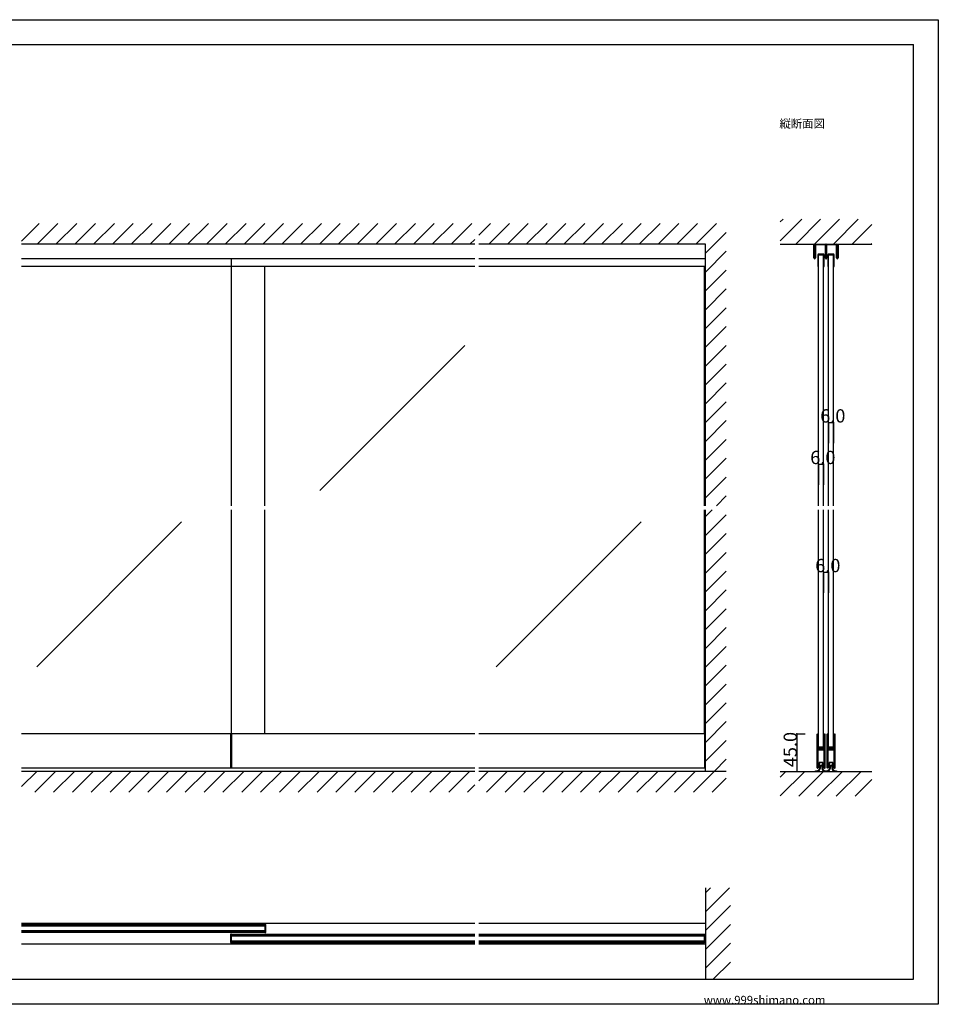
# Model space of a CAD drawing. Extents: x 0 to 1680, y 0 to 1186.
# Drawn here: x 575 to 1680, y 2 to 1186 of the extents above; entities that cross this region are included whole.
import ezdxf

# ---------------------------------------------------------------- set-up
doc = ezdxf.new("R2010")
doc.units = 0
doc.header["$LTSCALE"] = 4
doc.header["$MEASUREMENT"] = 0
doc.linetypes.add('_', pattern=[0])
for name, color, linetype in [('_0-0_', 7, 'CONTINUOUS'), ('_0-1_', 7, 'CONTINUOUS'), ('_0-2_', 7, 'CONTINUOUS'), ('_0-3_', 7, 'CONTINUOUS'), ('_0-4_', 7, 'CONTINUOUS')]:
    doc.layers.add(name, color=color, linetype=linetype)

msp = doc.modelspace()

# ---------------------------------------------------------------- linework, layer by layer
at = {"layer": '_0-0_', "color": 7, "linetype": 'Continuous'}
for p, q in [((0, 1186), (1680, 1186)), ((1680, 1186), (1680, 2)), ((30, 1156), (1650, 1156)), ((430, 1156), (630, 1156)), ((1650, 32), (1650, 1156)), ((30, 32), (1650, 32)), ((1680, 2), (0, 2))]:
    msp.add_line(p, q, dxfattribs=at)
at = {"layer": '_0-1_', "color": 7, "linetype": 'Continuous'}
for p, q in [((1530.4, 912.5), (1530.4, 916)), ((1530.4, 916), (1531, 916)), ((1530.4, 911), (1530.4, 912.5)), ((1531, 916), (1531, 912.5)), ((1531, 912.5), (1531, 911)), ((1531.8, 912.7), (1531.8, 915.1)), ((1531.8, 910.9), (1531.8, 912.7)), ((1532.4, 915.1), (1532.4, 912.7)), ((1532.4, 912.7), (1532.4, 910.9)), ((1532.7, 916), (1534.7, 916)), ((1534.7, 915.4), (1532.7, 915.4)), ((1536.3, 915.4), (1533, 915.4)), ((1534.7, 916), (1534.9, 916)), ((1534.9, 915.4), (1534.7, 915.4)), ((1534.9, 916), (1536.3, 916)), ((1536.3, 915.4), (1534.9, 915.4)), ((1536.3, 916), (1540.3, 916)), ((1537.6, 915.4), (1536.3, 915.4)), ((1540.3, 915.4), (1536.3, 915.4)), ((1537.8, 915.4), (1537.6, 915.4)), ((1538.4, 915.4), (1537.8, 915.4)), ((1539, 915.4), (1538.4, 915.4)), ((1539.2, 915.4), (1539, 915.4)), ((1540.5, 915.4), (1539.2, 915.4)), ((1540.3, 916), (1541.7, 916)), ((1541.7, 915.4), (1540.3, 915.4)), ((1543.8, 915.4), (1540.5, 915.4)), ((1541.7, 916), (1544.1, 916)), ((1544.1, 915.4), (1541.7, 915.4)), ((1544.4, 913.7), (1544.4, 915.1)), ((1544.4, 912.7), (1544.4, 913.7)), ((1544.4, 910.2), (1544.4, 912.7)), ((1545, 915.1), (1545, 899)), ((1545.6, 915.1), (1545.6, 913.7)), ((1545.6, 913.7), (1545.6, 912.7)), ((1545.6, 912.7), (1545.6, 910.2)), ((1545.9, 916), (1548.3, 916)), ((1548.3, 915.4), (1545.9, 915.4)), ((1549.5, 915.4), (1546.2, 915.4)), ((1548.3, 916), (1550.3, 916)), ((1550.3, 915.4), (1548.3, 915.4)), ((1550.8, 915.4), (1549.5, 915.4)), ((1550.3, 916), (1554.3, 916)), ((1554.3, 915.4), (1550.3, 915.4)), ((1551, 915.4), (1550.8, 915.4)), ((1551.6, 915.4), (1551, 915.4)), ((1552.2, 915.4), (1551.6, 915.4)), ((1552.4, 915.4), (1552.2, 915.4)), ((1553.7, 915.4), (1552.4, 915.4)), ((1557, 915.4), (1553.7, 915.4)), ((1554.3, 916), (1555.1, 916)), ((1555.1, 915.4), (1554.3, 915.4)), ((1555.1, 916), (1555.3, 916)), ((1555.3, 915.4), (1555.1, 915.4)), ((1555.3, 916), (1557.3, 916)), ((1557.3, 915.4), (1555.3, 915.4)), ((1557.6, 912.7), (1557.6, 915.1)), ((1557.6, 910.9), (1557.6, 912.7)), ((1558.2, 915.1), (1558.2, 912.7)), ((1558.2, 912.7), (1558.2, 910.9)), ((1559, 912.5), (1559, 916)), ((1559, 916), (1559.6, 916)), ((1559, 911), (1559, 912.5)), ((1559.6, 916), (1559.6, 912.5)), ((1559.6, 912.5), (1559.6, 911)), ((1530.4, 908.3), (1530.4, 911)), ((1530.4, 905.7), (1530.4, 908.3)), ((1530.4, 905.6), (1530.4, 905.7)), ((1530.4, 905.4), (1530.4, 905.6)), ((1530.4, 905.6), (1530.4, 905.6)), ((1530.4, 905.2), (1530.4, 905.4)), ((1530.4, 903.7), (1530.4, 905.2)), ((1530.4, 902.7), (1530.4, 903.7)), ((1530.4, 902.6), (1530.4, 902.7)), ((1530.4, 901.5), (1530.4, 902.6)), ((1530.4, 901), (1530.4, 901.5)), ((1530.4, 899.4), (1530.4, 901)), ((1531, 911), (1531, 908.3)), ((1531, 908.3), (1531, 905.7)), ((1531, 905.7), (1531, 905.6)), ((1531, 905.6), (1531, 905.6)), ((1531, 905.6), (1531, 905.4)), ((1531, 905.4), (1531, 905.2)), ((1531, 905.2), (1531, 903.7)), ((1531, 903.7), (1531, 902.7)), ((1531, 902.7), (1531, 902.6)), ((1531, 902.6), (1531, 901.5)), ((1531, 901.5), (1531, 901)), ((1531, 901), (1531, 899.4)), ((1531.8, 909.2), (1531.8, 910.9)), ((1531.8, 909.1), (1531.8, 909.2)), ((1531.8, 908.9), (1531.8, 909.1)), ((1531.8, 908.4), (1531.8, 908.9)), ((1531.8, 907.9), (1531.8, 908.4)), ((1531.8, 906.5), (1531.8, 907.9)), ((1531.8, 906.2), (1531.8, 906.5)), ((1531.8, 905.7), (1531.8, 906.2)), ((1531.8, 905.6), (1531.8, 905.7)), ((1531.8, 904.1), (1531.8, 905.6)), ((1531.8, 902.7), (1531.8, 904.1)), ((1531.8, 899.4), (1531.8, 902.7)), ((1532.4, 910.9), (1532.4, 909.2)), ((1532.4, 909.2), (1532.4, 909.1)), ((1532.4, 909.1), (1532.4, 908.9)), ((1532.4, 908.9), (1532.4, 908.4)), ((1532.4, 908.4), (1532.4, 907.9)), ((1532.4, 907.9), (1532.4, 906.5)), ((1532.4, 906.5), (1532.4, 906.2)), ((1532.4, 906.2), (1532.4, 905.7)), ((1532.4, 905.7), (1532.4, 905.6)), ((1532.4, 905.6), (1532.4, 904.1)), ((1532.4, 904.1), (1532.4, 902.7)), ((1532.4, 902.7), (1532.4, 899.4)), ((1535.1, 903), (1535.1, 889.2)), ((1535.9, 889.2), (1535.9, 903)), ((1541.7, 904.2), (1536.3, 904.2)), ((1536.3, 903.4), (1541.7, 903.4)), ((1542.1, 903), (1542.1, 889.2)), ((1542.9, 889.2), (1542.9, 903)), ((1544.4, 909.2), (1544.4, 910.2)), ((1544.4, 909.1), (1544.4, 909.2)), ((1544.4, 908.9), (1544.4, 909.1)), ((1544.4, 907.9), (1544.4, 908.9)), ((1544.4, 907.2), (1544.4, 907.9)), ((1544.4, 906.5), (1544.4, 907.2)), ((1544.4, 906.2), (1544.4, 906.5)), ((1544.4, 905.7), (1544.4, 906.2)), ((1544.4, 905.6), (1544.4, 905.7)), ((1544.4, 905.5), (1544.4, 905.6)), ((1544.4, 904.2), (1544.4, 905.5)), ((1544.4, 899), (1544.4, 904.2)), ((1545.6, 910.2), (1545.6, 909.7)), ((1545.6, 909.7), (1545.6, 905.5)), ((1545.6, 905.5), (1545.6, 904.2)), ((1545.6, 904.2), (1545.6, 899)), ((1547.1, 903), (1547.1, 889.2)), ((1547.9, 889.2), (1547.9, 903)), ((1553.7, 904.2), (1548.3, 904.2)), ((1548.3, 903.4), (1553.7, 903.4)), ((1554.1, 903), (1554.1, 889.2)), ((1554.9, 889.2), (1554.9, 903)), ((1557.6, 910.3), (1557.6, 910.9)), ((1557.6, 909.2), (1557.6, 910.3)), ((1557.6, 909.1), (1557.6, 909.2)), ((1557.6, 908.9), (1557.6, 909.1)), ((1557.6, 907.9), (1557.6, 908.9)), ((1557.6, 906.5), (1557.6, 907.9)), ((1557.6, 906.2), (1557.6, 906.5)), ((1557.6, 905.7), (1557.6, 906.2)), ((1557.6, 905.6), (1557.6, 905.7)), ((1557.6, 904.1), (1557.6, 905.6)), ((1557.6, 902.7), (1557.6, 904.1)), ((1557.6, 899.4), (1557.6, 902.7)), ((1558.2, 910.9), (1558.2, 910.3)), ((1558.2, 910.3), (1558.2, 909.2)), ((1558.2, 909.2), (1558.2, 909.1)), ((1558.2, 909.1), (1558.2, 908.9)), ((1558.2, 908.9), (1558.2, 907.9)), ((1558.2, 907.9), (1558.2, 906.5)), ((1558.2, 906.5), (1558.2, 906.2)), ((1558.2, 906.2), (1558.2, 905.7)), ((1558.2, 905.7), (1558.2, 905.6)), ((1558.2, 905.6), (1558.2, 904.1)), ((1558.2, 904.1), (1558.2, 902.7)), ((1558.2, 902.7), (1558.2, 899.4)), ((1559, 908.3), (1559, 911)), ((1559, 905.7), (1559, 908.3)), ((1559, 905.6), (1559, 905.7)), ((1559, 905.4), (1559, 905.6)), ((1559, 905.6), (1559, 905.6)), ((1559, 905.2), (1559, 905.4)), ((1559, 903.7), (1559, 905.2)), ((1559, 902.7), (1559, 903.7)), ((1559, 902.6), (1559, 902.7)), ((1559, 901.5), (1559, 902.6)), ((1559, 901), (1559, 901.5)), ((1559, 899.4), (1559, 901)), ((1559.6, 911), (1559.6, 908.3)), ((1559.6, 908.3), (1559.6, 905.7)), ((1559.6, 905.7), (1559.6, 905.6)), ((1559.6, 905.6), (1559.6, 905.6)), ((1559.6, 905.6), (1559.6, 905.4)), ((1559.6, 905.4), (1559.6, 905.2)), ((1559.6, 905.2), (1559.6, 903.7)), ((1559.6, 903.7), (1559.6, 902.7)), ((1559.6, 902.7), (1559.6, 902.6)), ((1559.6, 902.6), (1559.6, 901.5)), ((1559.6, 901.5), (1559.6, 901)), ((1559.6, 901), (1559.6, 899.4)), ((1122.5, 898.4), (577.5, 898.4)), ((1122.5, 889), (577.5, 889)), ((830, 889), (830, 898.4)), ((1400, 898.4), (1127.5, 898.4)), ((1400, 889), (1127.5, 889)), ((1535.1, 889.2), (1535.9, 889.2)), ((1542.1, 889.2), (1542.9, 889.2)), ((1547.1, 889.2), (1547.9, 889.2)), ((1554.1, 889.2), (1554.9, 889.2)), ((1122.5, 327), (577.5, 327)), ((828.8, 327), (828.8, 286)), ((830, 327), (830, 286)), ((1400, 327), (1127.5, 327)), ((1398.8, 327), (1398.8, 286)), ((1534, 326.2), (1534, 325.2)), ((1534, 325.2), (1534, 325)), ((1534, 325), (1534, 324)), ((1534, 324), (1534, 320.3)), ((1534, 320.3), (1534, 319.3)), ((1534.6, 325.2), (1534.6, 326.2)), ((1534.6, 325), (1534.6, 325.2)), ((1534.6, 324), (1534.6, 325)), ((1534.6, 320.3), (1534.6, 324)), ((1534.6, 319.3), (1534.6, 320.3)), ((1534.9, 326.2), (1534.9, 325.2)), ((1534.9, 325.2), (1534.9, 325)), ((1534.9, 325), (1534.9, 324)), ((1534.9, 324), (1534.9, 320.3)), ((1534.9, 320.3), (1534.9, 319.3)), ((1535.5, 325.2), (1535.5, 326.2)), ((1535.5, 325), (1535.5, 325.2)), ((1535.5, 324), (1535.5, 325)), ((1535.5, 320.3), (1535.5, 324)), ((1535.5, 319.3), (1535.5, 320.3)), ((1542.5, 326.2), (1542.5, 325.2)), ((1542.5, 325.2), (1542.5, 325)), ((1542.5, 325), (1542.5, 324)), ((1542.5, 324), (1542.5, 320.7)), ((1542.5, 320.7), (1542.5, 319.5)), ((1543.1, 325.2), (1543.1, 326.2)), ((1543.1, 325), (1543.1, 325.2)), ((1543.1, 324), (1543.1, 325)), ((1543.1, 320.7), (1543.1, 324)), ((1543.1, 319.5), (1543.1, 320.7)), ((1543.4, 326.2), (1543.4, 325.2)), ((1543.4, 325.2), (1543.4, 325)), ((1543.4, 325), (1543.4, 324)), ((1543.4, 324), (1543.4, 322.3)), ((1543.4, 322.3), (1543.4, 320.7)), ((1543.4, 320.7), (1543.4, 319.5)), ((1544, 325.2), (1544, 326.2)), ((1544, 325), (1544, 325.2)), ((1544, 324), (1544, 325)), ((1544, 322.3), (1544, 324)), ((1544, 320.7), (1544, 322.3)), ((1544, 319.5), (1544, 320.7)), ((1546, 326.2), (1546, 325.2)), ((1546, 325.2), (1546, 325)), ((1546, 325), (1546, 324)), ((1546, 324), (1546, 320.3)), ((1546, 320.3), (1546, 319.3)), ((1546.6, 325.2), (1546.6, 326.2)), ((1546.6, 325), (1546.6, 325.2)), ((1546.6, 324), (1546.6, 325)), ((1546.6, 320.3), (1546.6, 324)), ((1546.6, 319.3), (1546.6, 320.3)), ((1546.9, 326.2), (1546.9, 325.2)), ((1546.9, 325.2), (1546.9, 325)), ((1546.9, 325), (1546.9, 324)), ((1546.9, 324), (1546.9, 320.3)), ((1546.9, 320.3), (1546.9, 319.3)), ((1547.5, 325.2), (1547.5, 326.2)), ((1547.5, 325), (1547.5, 325.2)), ((1547.5, 324), (1547.5, 325)), ((1547.5, 320.3), (1547.5, 324)), ((1547.5, 319.3), (1547.5, 320.3)), ((1554.5, 326.2), (1554.5, 325.2)), ((1554.5, 325.2), (1554.5, 325)), ((1554.5, 325), (1554.5, 324)), ((1554.5, 324), (1554.5, 320.7)), ((1554.5, 320.7), (1554.5, 319.5)), ((1555.1, 325.2), (1555.1, 326.2)), ((1555.1, 325), (1555.1, 325.2)), ((1555.1, 324), (1555.1, 325)), ((1555.1, 320.7), (1555.1, 324)), ((1555.1, 319.5), (1555.1, 320.7)), ((1555.4, 326.2), (1555.4, 325.2)), ((1555.4, 325.2), (1555.4, 325)), ((1555.4, 325), (1555.4, 324)), ((1555.4, 324), (1555.4, 322.3)), ((1555.4, 322.3), (1555.4, 320.7)), ((1555.4, 320.7), (1555.4, 319.5)), ((1556, 325.2), (1556, 326.2)), ((1556, 325), (1556, 325.2)), ((1556, 324), (1556, 325)), ((1556, 322.3), (1556, 324)), ((1556, 320.7), (1556, 322.3)), ((1556, 319.5), (1556, 320.7)), ((1534, 319.3), (1534, 318.5)), ((1534, 318.5), (1534, 317.3)), ((1534, 317.3), (1534, 311.2)), ((1534, 311.2), (1534, 302.7)), ((1534.6, 318.5), (1534.6, 319.3)), ((1534.6, 317.3), (1534.6, 318.5)), ((1534.6, 311.2), (1534.6, 317.3)), ((1534.6, 302.7), (1534.6, 311.2)), ((1534.9, 319.3), (1534.9, 318.5)), ((1534.9, 318.5), (1534.9, 317.3)), ((1534.9, 317.3), (1534.9, 313.4)), ((1534.9, 313.4), (1534.9, 311.3)), ((1534.9, 308.5), (1534.9, 307)), ((1535.5, 318.5), (1535.5, 319.3)), ((1535.5, 317.3), (1535.5, 318.5)), ((1535.5, 313.4), (1535.5, 317.3)), ((1535.5, 311.3), (1535.5, 313.4)), ((1535.5, 307), (1535.5, 308.5)), ((1536.3, 310.2), (1535.7, 310.2)), ((1535.7, 310.2), (1535.7, 309.6)), ((1535.7, 309.6), (1536.3, 309.6)), ((1536.3, 308.6), (1535.7, 308.6)), ((1535.7, 308.6), (1535.7, 308)), ((1535.7, 308), (1536.3, 308)), ((1537.9, 311), (1535.8, 311)), ((1535.8, 310.4), (1537.9, 310.4)), ((1537.9, 309.4), (1535.8, 309.4)), ((1535.8, 308.8), (1537.9, 308.8)), ((1536.6, 310.2), (1536.3, 310.2)), ((1536.3, 309.6), (1536.6, 309.6)), ((1536.6, 308.6), (1536.3, 308.6)), ((1536.3, 308), (1536.6, 308)), ((1537.1, 310.2), (1536.6, 310.2)), ((1536.6, 309.6), (1537.1, 309.6)), ((1537.1, 308.6), (1536.6, 308.6)), ((1536.6, 308), (1537.1, 308)), ((1537.9, 310.2), (1537.1, 310.2)), ((1537.1, 309.6), (1537.9, 309.6)), ((1537.9, 308.6), (1537.1, 308.6)), ((1537.1, 308), (1537.9, 308)), ((1538.1, 311), (1537.9, 311)), ((1537.9, 310.4), (1538.1, 310.4)), ((1538.1, 310.2), (1537.9, 310.2)), ((1537.9, 309.6), (1538.1, 309.6)), ((1538.1, 309.4), (1537.9, 309.4)), ((1537.9, 308.8), (1538.1, 308.8)), ((1538.1, 308.6), (1537.9, 308.6)), ((1537.9, 308), (1538.1, 308)), ((1539.1, 311), (1538.1, 311)), ((1538.1, 310.4), (1539.1, 310.4)), ((1539.1, 310.2), (1538.1, 310.2)), ((1538.1, 309.6), (1539.1, 309.6)), ((1539.1, 309.4), (1538.1, 309.4)), ((1538.1, 308.8), (1539.1, 308.8)), ((1539.1, 308.6), (1538.1, 308.6)), ((1538.1, 308), (1539.1, 308)), ((1539.3, 311), (1539.1, 311)), ((1539.1, 310.4), (1539.3, 310.4)), ((1539.5, 310.2), (1539.1, 310.2)), ((1539.1, 309.6), (1539.5, 309.6)), ((1539.3, 309.4), (1539.1, 309.4)), ((1539.1, 308.8), (1539.3, 308.8)), ((1539.5, 308.6), (1539.1, 308.6)), ((1539.1, 308), (1539.5, 308)), ((1539.9, 311), (1539.3, 311)), ((1539.3, 310.4), (1539.9, 310.4)), ((1539.9, 309.4), (1539.3, 309.4)), ((1539.3, 308.8), (1539.9, 308.8)), ((1540.1, 310.2), (1539.5, 310.2)), ((1539.5, 309.6), (1540.1, 309.6)), ((1540.1, 308.6), (1539.5, 308.6)), ((1539.5, 308), (1540.1, 308)), ((1540.9, 311), (1539.9, 311)), ((1539.9, 310.4), (1540.9, 310.4)), ((1540.9, 309.4), (1539.9, 309.4)), ((1539.9, 308.8), (1540.9, 308.8)), ((1542.2, 310.2), (1540.1, 310.2)), ((1540.1, 309.6), (1542.2, 309.6)), ((1542.2, 308.6), (1540.1, 308.6)), ((1540.1, 308), (1542.2, 308)), ((1541.4, 311), (1540.9, 311)), ((1540.9, 310.4), (1541.4, 310.4)), ((1541.4, 309.4), (1540.9, 309.4)), ((1540.9, 308.8), (1541.4, 308.8)), ((1541.7, 311), (1541.4, 311)), ((1541.4, 310.4), (1541.7, 310.4)), ((1541.7, 309.4), (1541.4, 309.4)), ((1541.4, 308.8), (1541.7, 308.8)), ((1542.3, 311), (1541.7, 311)), ((1541.7, 310.4), (1542.3, 310.4)), ((1542.3, 309.4), (1541.7, 309.4)), ((1541.7, 308.8), (1542.3, 308.8)), ((1542.3, 310.4), (1542.3, 311)), ((1542.3, 308.8), (1542.3, 309.4)), ((1542.5, 319.5), (1542.5, 317.5)), ((1542.5, 317.5), (1542.5, 312.8)), ((1542.5, 312.8), (1542.5, 312)), ((1542.5, 312), (1542.5, 311.8)), ((1542.5, 311.8), (1542.5, 310.5)), ((1543.1, 317.5), (1543.1, 319.5)), ((1543.1, 312.8), (1543.1, 317.5)), ((1543.1, 312), (1543.1, 312.8)), ((1543.1, 311.8), (1543.1, 312)), ((1543.1, 310.5), (1543.1, 311.8)), ((1543.4, 319.5), (1543.4, 317.5)), ((1543.4, 317.5), (1543.4, 307.8)), ((1544, 317.5), (1544, 319.5)), ((1544, 307.8), (1544, 317.5)), ((1546, 319.3), (1546, 318.5)), ((1546, 318.5), (1546, 317.3)), ((1546, 317.3), (1546, 311.2)), ((1546, 311.2), (1546, 302.7)), ((1546.6, 318.5), (1546.6, 319.3)), ((1546.6, 317.3), (1546.6, 318.5)), ((1546.6, 311.2), (1546.6, 317.3)), ((1546.6, 302.7), (1546.6, 311.2)), ((1546.9, 319.3), (1546.9, 318.5)), ((1546.9, 318.5), (1546.9, 317.3)), ((1546.9, 317.3), (1546.9, 313.4)), ((1546.9, 313.4), (1546.9, 311.3)), ((1546.9, 308.5), (1546.9, 307)), ((1547.5, 318.5), (1547.5, 319.3)), ((1547.5, 317.3), (1547.5, 318.5)), ((1547.5, 313.4), (1547.5, 317.3)), ((1547.5, 311.3), (1547.5, 313.4)), ((1547.5, 307), (1547.5, 308.5)), ((1548.3, 310.2), (1547.7, 310.2)), ((1547.7, 310.2), (1547.7, 309.6)), ((1547.7, 309.6), (1548.3, 309.6)), ((1548.3, 308.6), (1547.7, 308.6)), ((1547.7, 308.6), (1547.7, 308)), ((1547.7, 308), (1548.3, 308)), ((1549.9, 311), (1547.8, 311)), ((1547.8, 310.4), (1549.9, 310.4)), ((1549.9, 309.4), (1547.8, 309.4)), ((1547.8, 308.8), (1549.9, 308.8)), ((1548.6, 310.2), (1548.3, 310.2)), ((1548.3, 309.6), (1548.6, 309.6)), ((1548.6, 308.6), (1548.3, 308.6)), ((1548.3, 308), (1548.6, 308)), ((1549.1, 310.2), (1548.6, 310.2)), ((1548.6, 309.6), (1549.1, 309.6)), ((1549.1, 308.6), (1548.6, 308.6)), ((1548.6, 308), (1549.1, 308)), ((1549.9, 310.2), (1549.1, 310.2)), ((1549.1, 309.6), (1549.9, 309.6)), ((1549.9, 308.6), (1549.1, 308.6)), ((1549.1, 308), (1549.9, 308)), ((1550.1, 311), (1549.9, 311)), ((1549.9, 310.4), (1550.1, 310.4)), ((1550.1, 310.2), (1549.9, 310.2)), ((1549.9, 309.6), (1550.1, 309.6)), ((1550.1, 309.4), (1549.9, 309.4)), ((1549.9, 308.8), (1550.1, 308.8)), ((1550.1, 308.6), (1549.9, 308.6)), ((1549.9, 308), (1550.1, 308)), ((1551.1, 311), (1550.1, 311)), ((1550.1, 310.4), (1551.1, 310.4)), ((1551.1, 310.2), (1550.1, 310.2)), ((1550.1, 309.6), (1551.1, 309.6)), ((1551.1, 309.4), (1550.1, 309.4)), ((1550.1, 308.8), (1551.1, 308.8)), ((1551.1, 308.6), (1550.1, 308.6)), ((1550.1, 308), (1551.1, 308)), ((1551.3, 311), (1551.1, 311)), ((1551.1, 310.4), (1551.3, 310.4)), ((1551.5, 310.2), (1551.1, 310.2)), ((1551.1, 309.6), (1551.5, 309.6)), ((1551.3, 309.4), (1551.1, 309.4)), ((1551.1, 308.8), (1551.3, 308.8)), ((1551.5, 308.6), (1551.1, 308.6)), ((1551.1, 308), (1551.5, 308)), ((1551.9, 311), (1551.3, 311)), ((1551.3, 310.4), (1551.9, 310.4)), ((1551.9, 309.4), (1551.3, 309.4)), ((1551.3, 308.8), (1551.9, 308.8)), ((1552.1, 310.2), (1551.5, 310.2)), ((1551.5, 309.6), (1552.1, 309.6)), ((1552.1, 308.6), (1551.5, 308.6)), ((1551.5, 308), (1552.1, 308)), ((1552.9, 311), (1551.9, 311)), ((1551.9, 310.4), (1552.9, 310.4)), ((1552.9, 309.4), (1551.9, 309.4)), ((1551.9, 308.8), (1552.9, 308.8)), ((1554.2, 310.2), (1552.1, 310.2)), ((1552.1, 309.6), (1554.2, 309.6)), ((1554.2, 308.6), (1552.1, 308.6)), ((1552.1, 308), (1554.2, 308)), ((1553.4, 311), (1552.9, 311)), ((1552.9, 310.4), (1553.4, 310.4)), ((1553.4, 309.4), (1552.9, 309.4)), ((1552.9, 308.8), (1553.4, 308.8)), ((1553.7, 311), (1553.4, 311)), ((1553.4, 310.4), (1553.7, 310.4)), ((1553.7, 309.4), (1553.4, 309.4)), ((1553.4, 308.8), (1553.7, 308.8)), ((1554.3, 311), (1553.7, 311)), ((1553.7, 310.4), (1554.3, 310.4)), ((1554.3, 309.4), (1553.7, 309.4)), ((1553.7, 308.8), (1554.3, 308.8)), ((1554.3, 310.4), (1554.3, 311)), ((1554.3, 308.8), (1554.3, 309.4)), ((1554.5, 319.5), (1554.5, 317.5)), ((1554.5, 317.5), (1554.5, 312.8)), ((1554.5, 312.8), (1554.5, 312)), ((1554.5, 312), (1554.5, 311.8)), ((1554.5, 311.8), (1554.5, 310.5)), ((1555.1, 317.5), (1555.1, 319.5)), ((1555.1, 312.8), (1555.1, 317.5)), ((1555.1, 312), (1555.1, 312.8)), ((1555.1, 311.8), (1555.1, 312)), ((1555.1, 310.5), (1555.1, 311.8)), ((1555.4, 319.5), (1555.4, 317.5)), ((1555.4, 317.5), (1555.4, 307.8)), ((1556, 317.5), (1556, 319.5)), ((1556, 307.8), (1556, 317.5)), ((1534, 302.7), (1534, 296.7)), ((1534, 296.7), (1534, 295.5)), ((1534.6, 296.7), (1534.6, 302.7)), ((1534.6, 295.5), (1534.6, 296.7)), ((1534.9, 307), (1534.9, 306.4)), ((1534.9, 306.4), (1534.9, 305.7)), ((1534.9, 305.7), (1534.9, 305.5)), ((1534.9, 305.5), (1534.9, 304.9)), ((1534.9, 304.9), (1534.9, 302.7)), ((1534.9, 302.7), (1534.9, 296.7)), ((1534.9, 296.7), (1534.9, 295.5)), ((1535.5, 306.4), (1535.5, 307)), ((1535.5, 305.7), (1535.5, 306.4)), ((1535.5, 305.5), (1535.5, 305.7)), ((1535.5, 304.9), (1535.5, 305.5)), ((1535.5, 302.7), (1535.5, 304.9)), ((1535.5, 296.7), (1535.5, 302.7)), ((1535.5, 295.5), (1535.5, 296.7)), ((1542.5, 307.7), (1542.5, 305.6)), ((1542.5, 305.6), (1542.5, 301.7)), ((1542.5, 301.7), (1542.5, 300.5)), ((1542.5, 300.5), (1542.5, 294)), ((1543.1, 305.6), (1543.1, 307.7)), ((1543.1, 301.7), (1543.1, 305.6)), ((1543.1, 300.5), (1543.1, 301.7)), ((1543.1, 294), (1543.1, 300.5)), ((1543.4, 307.8), (1543.4, 301.7)), ((1543.4, 301.7), (1543.4, 300.5)), ((1543.4, 300.5), (1543.4, 294)), ((1544, 301.7), (1544, 307.8)), ((1544, 300.5), (1544, 301.7)), ((1544, 294), (1544, 300.5)), ((1546, 302.7), (1546, 296.7)), ((1546, 296.7), (1546, 295.5)), ((1546.6, 296.7), (1546.6, 302.7)), ((1546.6, 295.5), (1546.6, 296.7)), ((1546.9, 307), (1546.9, 306.4)), ((1546.9, 306.4), (1546.9, 305.7)), ((1546.9, 305.7), (1546.9, 305.5)), ((1546.9, 305.5), (1546.9, 304.9)), ((1546.9, 304.9), (1546.9, 302.7)), ((1546.9, 302.7), (1546.9, 296.7)), ((1546.9, 296.7), (1546.9, 295.5)), ((1547.5, 306.4), (1547.5, 307)), ((1547.5, 305.7), (1547.5, 306.4)), ((1547.5, 305.5), (1547.5, 305.7)), ((1547.5, 304.9), (1547.5, 305.5)), ((1547.5, 302.7), (1547.5, 304.9)), ((1547.5, 296.7), (1547.5, 302.7)), ((1547.5, 295.5), (1547.5, 296.7)), ((1554.5, 307.7), (1554.5, 305.6)), ((1554.5, 305.6), (1554.5, 301.7)), ((1554.5, 301.7), (1554.5, 300.5)), ((1554.5, 300.5), (1554.5, 294)), ((1555.1, 305.6), (1555.1, 307.7)), ((1555.1, 301.7), (1555.1, 305.6)), ((1555.1, 300.5), (1555.1, 301.7)), ((1555.1, 294), (1555.1, 300.5)), ((1555.4, 307.8), (1555.4, 301.7)), ((1555.4, 301.7), (1555.4, 300.5)), ((1555.4, 300.5), (1555.4, 294)), ((1556, 301.7), (1556, 307.8)), ((1556, 300.5), (1556, 301.7)), ((1556, 294), (1556, 300.5)), ((1122.5, 286), (577.5, 286)), ((1400, 286), (1127.5, 286)), ((1534, 295.5), (1534, 293.5)), ((1534, 293.5), (1534, 292.3)), ((1534, 292.3), (1534, 290.7)), ((1534, 290.7), (1534, 288)), ((1534, 288), (1534, 287.8)), ((1534, 287.8), (1534, 286.7)), ((1534.6, 293.5), (1534.6, 295.5)), ((1534.6, 292.3), (1534.6, 293.5)), ((1534.6, 290.7), (1534.6, 292.3)), ((1534.6, 288), (1534.6, 290.7)), ((1534.6, 287.8), (1534.6, 288)), ((1534.6, 286.7), (1534.6, 287.8)), ((1534.9, 295.5), (1534.9, 293.5)), ((1534.9, 293.5), (1534.9, 292.3)), ((1534.9, 292.3), (1534.9, 290)), ((1534.9, 290), (1534.9, 288)), ((1534.9, 288), (1534.9, 287.8)), ((1534.9, 287.8), (1534.9, 286.7)), ((1535.5, 293.5), (1535.5, 295.5)), ((1535.5, 292.3), (1535.5, 293.5)), ((1535.5, 290), (1535.5, 292.3)), ((1535.5, 288), (1535.5, 290)), ((1535.5, 287.8), (1535.5, 288)), ((1535.5, 286.7), (1535.5, 287.8)), ((1535.9, 287), (1535.5, 287)), ((1536.7, 287), (1535.9, 287)), ((1536.7, 292.5), (1536.7, 287)), ((1541.3, 292.5), (1536.7, 292.5)), ((1537, 285.6), (1537, 287)), ((1540.8, 292.5), (1537.3, 292.5)), ((1537.3, 292.5), (1537.3, 289)), ((1537.3, 289), (1540.8, 289)), ((1537.8, 287), (1537.8, 285.6)), ((1540.2, 285.6), (1540.2, 287)), ((1540.8, 289), (1540.8, 292.5)), ((1541, 287), (1541, 285.6)), ((1541.3, 287), (1541.3, 292.5)), ((1542.1, 287), (1541.3, 287)), ((1542.5, 287), (1542.1, 287)), ((1542.5, 294), (1542.5, 289)), ((1542.5, 289), (1542.5, 287.8)), ((1542.5, 287.8), (1542.5, 286.7)), ((1543.1, 289), (1543.1, 294)), ((1543.1, 287.8), (1543.1, 289)), ((1543.1, 286.7), (1543.1, 287.8)), ((1543.4, 294), (1543.4, 289)), ((1543.4, 289), (1543.4, 287.8)), ((1543.4, 287.8), (1543.4, 286.7)), ((1544, 289), (1544, 294)), ((1544, 287.8), (1544, 289)), ((1544, 286.7), (1544, 287.8)), ((1546, 295.5), (1546, 293.5)), ((1546, 293.5), (1546, 292.3)), ((1546, 292.3), (1546, 290.7)), ((1546, 290.7), (1546, 288)), ((1546, 288), (1546, 287.8)), ((1546, 287.8), (1546, 286.7)), ((1546.6, 293.5), (1546.6, 295.5)), ((1546.6, 292.3), (1546.6, 293.5)), ((1546.6, 290.7), (1546.6, 292.3)), ((1546.6, 288), (1546.6, 290.7)), ((1546.6, 287.8), (1546.6, 288)), ((1546.6, 286.7), (1546.6, 287.8)), ((1546.9, 295.5), (1546.9, 293.5)), ((1546.9, 293.5), (1546.9, 292.3)), ((1546.9, 292.3), (1546.9, 290)), ((1546.9, 290), (1546.9, 288)), ((1546.9, 288), (1546.9, 287.8)), ((1546.9, 287.8), (1546.9, 286.7)), ((1547.5, 293.5), (1547.5, 295.5)), ((1547.5, 292.3), (1547.5, 293.5)), ((1547.5, 290), (1547.5, 292.3)), ((1547.5, 288), (1547.5, 290)), ((1547.5, 287.8), (1547.5, 288)), ((1547.5, 286.7), (1547.5, 287.8)), ((1547.9, 287), (1547.5, 287)), ((1548.7, 287), (1547.9, 287)), ((1548.7, 292.5), (1548.7, 287)), ((1553.3, 292.5), (1548.7, 292.5)), ((1549, 285.6), (1549, 287)), ((1552.8, 292.5), (1549.3, 292.5)), ((1549.3, 292.5), (1549.3, 289)), ((1549.3, 289), (1552.8, 289)), ((1549.8, 287), (1549.8, 285.6)), ((1552.2, 285.6), (1552.2, 287)), ((1552.8, 289), (1552.8, 292.5)), ((1553, 287), (1553, 285.6)), ((1553.3, 287), (1553.3, 292.5)), ((1554.1, 287), (1553.3, 287)), ((1554.5, 287), (1554.1, 287)), ((1554.5, 294), (1554.5, 289)), ((1554.5, 289), (1554.5, 287.8)), ((1554.5, 287.8), (1554.5, 286.7)), ((1555.1, 289), (1555.1, 294)), ((1555.1, 287.8), (1555.1, 289)), ((1555.1, 286.7), (1555.1, 287.8)), ((1555.4, 294), (1555.4, 289)), ((1555.4, 289), (1555.4, 287.8)), ((1555.4, 287.8), (1555.4, 286.7)), ((1556, 289), (1556, 294)), ((1556, 287.8), (1556, 289)), ((1556, 286.7), (1556, 287.8)), ((1532.5, 282), (1532.5, 282.8)), ((1532.5, 282.8), (1533, 282.8)), ((1533, 282), (1532.5, 282)), ((1533, 282.8), (1533.5, 282.8)), ((1533.5, 282), (1533, 282)), ((1533.5, 282.8), (1533.7, 282.8)), ((1533.7, 282), (1533.5, 282)), ((1533.7, 282.8), (1534, 282.8)), ((1534, 282), (1533.7, 282)), ((1534, 282.8), (1534.2, 282.8)), ((1534.2, 282), (1534, 282)), ((1534.2, 282.8), (1534.2, 282.8)), ((1534.2, 282.8), (1534.2, 282.8)), ((1534.4, 282), (1534.2, 282)), ((1534.4, 282), (1534.4, 282)), ((1543.8, 282.8), (1544, 282.8)), ((1544, 282), (1543.8, 282)), ((1544, 282.8), (1544.2, 282.8)), ((1544.2, 282), (1544, 282)), ((1544.2, 282.8), (1544.5, 282.8)), ((1544.5, 282), (1544.2, 282)), ((1544.5, 282.8), (1545.5, 282.8)), ((1545.5, 282), (1544.5, 282)), ((1545.5, 282.8), (1546, 282.8)), ((1546, 282), (1545.5, 282)), ((1546, 282.8), (1546.2, 282.8)), ((1546.2, 282), (1546, 282)), ((1555.7, 282), (1555.5, 282)), ((1555.5, 282), (1555.5, 282)), ((1555.8, 282), (1555.7, 282)), ((1555.8, 282.8), (1555.8, 282.8)), ((1555.8, 282.8), (1555.8, 282.8)), ((1555.8, 282.8), (1555.9, 282.8)), ((1555.9, 282), (1555.8, 282)), ((1555.9, 282.8), (1556, 282.8)), ((1556, 282), (1555.9, 282)), ((1556, 282.8), (1556.5, 282.8)), ((1556.5, 282), (1556, 282)), ((1556.5, 282.8), (1557, 282.8)), ((1557, 282), (1556.5, 282)), ((1557, 282.8), (1557.5, 282.8)), ((1557.5, 282), (1557, 282)), ((1557.5, 282.8), (1557.5, 282)), ((577.5, 99.5), (1122.5, 99.5)), ((870, 98), (577.5, 98)), ((870, 96.5), (577.5, 96.5)), ((871.2, 98), (870, 98)), ((870, 98), (870, 88)), ((871.2, 88), (871.2, 98)), ((1127.5, 99.5), (1400, 99.5)), ((870, 89.5), (577.5, 89.5)), ((870, 88), (577.5, 88)), ((830, 86), (828.8, 86)), ((828.8, 86), (828.8, 76)), ((830, 76), (830, 86)), ((830, 86), (1122.5, 86)), ((830, 84.5), (1122.5, 84.5)), ((870, 88), (871.2, 88)), ((1127.5, 86), (1398.8, 86)), ((1127.5, 84.5), (1398.8, 84.5)), ((1398.8, 86), (1400, 86)), ((1398.8, 76), (1398.8, 86)), ((1400, 86), (1400, 76)), ((577.5, 74.5), (1122.5, 74.5)), ((828.8, 76), (830, 76)), ((830, 77.5), (1122.5, 77.5)), ((830, 76), (1122.5, 76)), ((1127.5, 77.5), (1398.8, 77.5)), ((1127.5, 76), (1398.8, 76)), ((1127.5, 74.5), (1400, 74.5)), ((1400, 76), (1398.8, 76))]:
    msp.add_line(p, q, dxfattribs=at)
at = {"layer": '_0-1_', "color": 7, "linetype": '_'}
for p, q in [((1543.3, 282), (1542, 283.5)), ((1546.8, 282), (1548, 283.5))]:
    msp.add_line(p, q, dxfattribs=at)
at = {"layer": '_0-1_', "color": 7, "linetype": 'Continuous'}
for centre, radius, start, end in [((1532.7, 915.1), 0.9, 90, 180), ((1532.7, 915.1), 0.3, 90, 180), ((1544.1, 915.1), 0.9, 360, 90), ((1544.1, 915.1), 0.3, 360, 90), ((1545.9, 915.1), 0.9, 90, 180), ((1545.9, 915.1), 0.3, 90, 180), ((1557.3, 915.1), 0.9, 360, 90), ((1557.3, 915.1), 0.3, 360, 90), ((1536.3, 903), 1.2, 90, 180), ((1536.3, 903), 0.4, 90, 180), ((1541.7, 903), 1.2, 360, 90), ((1541.7, 903), 0.4, 360, 90), ((1548.3, 903), 1.2, 90, 180), ((1548.3, 903), 0.4, 90, 180), ((1553.7, 903), 1.2, 360, 90), ((1553.7, 903), 0.4, 360, 90), ((1531.4, 899.4), 1, 180, 270), ((1531.4, 899.4), 0.4, 180, 270), ((1531.4, 899.4), 1, 270, 0), ((1531.4, 899.4), 0.4, 270, 0), ((1545, 899), 0.6, 180, 270), ((1545, 899), 0.6, 270, 0), ((1558.6, 899.4), 1, 180, 270), ((1558.6, 899.4), 0.4, 180, 270), ((1558.6, 899.4), 0.4, 270, 0), ((1558.6, 899.4), 1, 270, 0), ((1534.7, 326.2), 0.75, 90, 180), ((1534.7, 326.2), 0.15, 90, 180), ((1534.7, 326.2), 0.75, 70.1748, 90), ((1534.7, 326.2), 0.15, 360, 90), ((1534.7, 326.2), 0.75, 359.9999, 70.181), ((1543.2, 326.2), 0.75, 90, 180), ((1543.2, 326.2), 0.15, 90, 180), ((1543.2, 326.2), 0.75, 70.1748, 90), ((1543.2, 326.2), 0.15, 360, 90), ((1543.2, 326.2), 0.75, 359.9999, 70.181), ((1546.7, 326.2), 0.75, 90, 180), ((1546.7, 326.2), 0.15, 90, 180), ((1546.7, 326.2), 0.75, 70.1748, 90), ((1546.7, 326.2), 0.15, 360, 90), ((1546.7, 326.2), 0.75, 359.9999, 70.181), ((1555.2, 326.2), 0.75, 90, 180), ((1555.2, 326.2), 0.15, 90, 180), ((1555.2, 326.2), 0.75, 70.1748, 90), ((1555.2, 326.2), 0.15, 360, 90), ((1555.2, 326.2), 0.75, 359.9999, 70.181), ((1535.8, 311.3), 0.9, 180, 270), ((1535.8, 308.5), 0.9, 90, 180), ((1535.8, 311.3), 0.3, 180, 270), ((1535.8, 308.5), 0.3, 90, 180), ((1542.2, 310.5), 0.3, 270, 0), ((1542.2, 310.5), 0.9, 270, 0), ((1542.2, 307.7), 0.9, 360, 90), ((1542.2, 307.7), 0.3, 360, 90), ((1547.8, 311.3), 0.9, 180, 270), ((1547.8, 308.5), 0.9, 90, 180), ((1547.8, 311.3), 0.3, 180, 270), ((1547.8, 308.5), 0.3, 90, 180), ((1554.2, 310.5), 0.3, 270, 0), ((1554.2, 310.5), 0.9, 270, 0), ((1554.2, 307.7), 0.9, 360, 90), ((1554.2, 307.7), 0.3, 360, 90), ((1534.7, 286.7), 0.75, 180, 270), ((1534.2, 285.6), 2.8, 270.0219, 359.9998), ((1534.2, 285.6), 3.6, 272.3869, 360), ((1534.7, 286.7), 0.15, 180, 270), ((1534.7, 286.7), 0.15, 270, 0), ((1534.7, 286.7), 0.75, 269.999, 289.8262), ((1534.7, 286.7), 0.75, 289.819, 0.0001), ((1539, 287), 2, 90, 180), ((1539, 287), 1.2, 90, 180), ((1539, 287), 2, 360, 90), ((1539, 287), 1.2, 360, 90), ((1543.8, 285.6), 3.6, 180, 270), ((1543.8, 285.6), 2.8, 180, 270), ((1543.2, 286.7), 0.75, 180, 270), ((1543.2, 286.7), 0.15, 180, 270), ((1543.2, 286.7), 0.15, 270, 0), ((1543.2, 286.7), 0.75, 269.999, 289.8262), ((1543.2, 286.7), 0.75, 289.819, 0.0001), ((1546.7, 286.7), 0.75, 180, 270), ((1546.2, 285.6), 3.6, 270, 0), ((1546.2, 285.6), 2.8, 270, 0), ((1546.7, 286.7), 0.15, 180, 270), ((1546.7, 286.7), 0.15, 270, 0), ((1546.7, 286.7), 0.75, 269.999, 289.8262), ((1546.7, 286.7), 0.75, 289.819, 0.0001), ((1551, 287), 2, 90, 180), ((1551, 287), 1.2, 90, 180), ((1551, 287), 2, 360, 90), ((1551, 287), 1.2, 360, 90), ((1555.8, 285.6), 3.6, 180.0001, 266.0188), ((1555.8, 285.6), 2.8, 180, 269.9558), ((1555.2, 286.7), 0.75, 180, 270), ((1555.2, 286.7), 0.15, 180, 270), ((1555.2, 286.7), 0.15, 270, 0), ((1555.2, 286.7), 0.75, 269.999, 289.8262), ((1555.2, 286.7), 0.75, 289.819, 0.0001)]:
    msp.add_arc(centre, radius, start, end, dxfattribs=at)
at = {"layer": '_0-2_', "color": 132, "linetype": 'Continuous'}
for p, q in [((1536, 903.4), (1542, 903.4)), ((1536, 601.5), (1536, 903.4)), ((1542, 601.5), (1542, 903.4)), ((1548, 903.4), (1554, 903.4)), ((1548, 601.5), (1548, 903.4)), ((1554, 601.5), (1554, 903.4)), ((830, 601.5), (830, 889)), ((870, 601.5), (870, 889)), ((1398.8, 601.5), (1398.8, 889)), ((1110.5, 794.1), (936.1, 619.8)), ((830, 327), (830, 596.5)), ((870, 327), (870, 596.5)), ((1398.8, 327), (1398.8, 596.5)), ((1536, 311), (1536, 596.5)), ((1542, 311), (1542, 596.5)), ((1548, 311), (1548, 596.5)), ((1554, 311), (1554, 596.5)), ((770.1, 582), (595.8, 407.6)), ((1322.6, 582), (1148.3, 407.6)), ((870, 96), (577.5, 96)), ((870, 90), (577.5, 90)), ((830, 84), (1122.5, 84)), ((1127.5, 84), (1398.8, 84)), ((830, 78), (1122.5, 78)), ((1127.5, 78), (1398.8, 78))]:
    msp.add_line(p, q, dxfattribs=at)
at = {"layer": '_0-3_', "color": 54, "linetype": 'Continuous'}
for p, q in [((577.5, 919.8), (598.7, 941)), ((596.3, 916), (621.3, 941)), ((618.9, 916), (643.9, 941)), ((641.6, 916), (666.6, 941)), ((664.2, 916), (689.2, 941)), ((686.8, 916), (711.8, 941)), ((709.5, 916), (734.5, 941)), ((732.1, 916), (757.1, 941)), ((754.7, 916), (779.7, 941)), ((777.3, 916), (802.3, 941)), ((800, 916), (825, 941)), ((822.6, 916), (847.6, 941)), ((845.2, 916), (870.2, 941)), ((867.8, 916), (892.8, 941)), ((890.5, 916), (915.5, 941)), ((913.1, 916), (938.1, 941)), ((935.7, 916), (960.7, 941)), ((958.4, 916), (983.4, 941)), ((981, 916), (1006, 941)), ((1003.6, 916), (1028.6, 941)), ((1026.2, 916), (1051.2, 941)), ((1048.9, 916), (1073.9, 941)), ((1071.5, 916), (1096.5, 941)), ((1094.1, 916), (1119.1, 941)), ((1127.5, 926.8), (1141.7, 941)), ((1139.4, 916), (1164.4, 941)), ((1162, 916), (1187, 941)), ((1184.6, 916), (1209.6, 941)), ((1207.3, 916), (1232.3, 941)), ((1229.9, 916), (1254.9, 941)), ((1252.5, 916), (1277.5, 941)), ((1275.1, 916), (1300.1, 941)), ((1297.8, 916), (1322.8, 941)), ((1320.4, 916), (1345.4, 941)), ((1343, 916), (1368, 941)), ((1365.6, 916), (1390.6, 941)), ((1388.3, 916), (1413.3, 941)), ((1490, 920.1), (1515.9, 946)), ((1490, 942.7), (1493.3, 946)), ((1490, 920.1), (1515.9, 946)), ((1490, 942.7), (1493.3, 946)), ((1508.5, 916), (1538.5, 946)), ((1508.5, 916), (1538.5, 946)), ((1531.1, 916), (1561.1, 946)), ((1531.1, 916), (1561.1, 946)), ((1553.8, 916), (1583.8, 946)), ((1553.8, 916), (1583.8, 946)), ((1576.4, 916), (1600, 939.6)), ((1576.4, 916), (1600, 939.6)), ((1400, 905.1), (1425, 930.1)), ((1122.5, 916), (577.5, 916)), ((1116.7, 916), (1122.5, 921.8)), ((1400, 916), (1127.5, 916)), ((1400, 601.5), (1400, 916)), ((1490, 916), (1600, 916)), ((1599, 916), (1600, 917)), ((1599, 916), (1600, 917)), ((1400, 882.5), (1425, 907.5)), ((1400, 859.8), (1425, 884.8)), ((1400, 837.2), (1425, 862.2)), ((1400, 814.6), (1425, 839.6)), ((1400, 792), (1425, 817)), ((1400, 769.3), (1425, 794.3)), ((1400, 746.7), (1425, 771.7)), ((1400, 724.1), (1425, 749.1)), ((1400, 701.5), (1425, 726.5)), ((1400, 678.8), (1425, 703.8)), ((1400, 656.2), (1425, 681.2)), ((1400, 633.6), (1425, 658.6)), ((1400, 610.9), (1425, 635.9)), ((1413.2, 601.5), (1425, 613.3)), ((1400, 282), (1400, 596.5)), ((1400, 588.3), (1408.2, 596.5)), ((1400, 565.7), (1425, 590.7)), ((1400, 543.1), (1425, 568.1)), ((1400, 520.4), (1425, 545.4)), ((1400, 497.8), (1425, 522.8)), ((1400, 475.2), (1425, 500.2)), ((1400, 452.6), (1425, 477.6)), ((1400, 429.9), (1425, 454.9)), ((1400, 407.3), (1425, 432.3)), ((1400, 384.7), (1425, 409.7)), ((1400, 362), (1425, 387)), ((1400, 339.4), (1425, 364.4)), ((1400, 316.8), (1425, 341.8)), ((1400, 294.2), (1425, 319.2)), ((1410.5, 282), (1425, 296.5)), ((577.5, 263.6), (595.9, 282)), ((1122.5, 282), (577.5, 282)), ((593.5, 257), (618.5, 282)), ((616.1, 257), (641.1, 282)), ((638.8, 257), (663.8, 282)), ((661.4, 257), (686.4, 282)), ((684, 257), (709, 282)), ((706.6, 257), (731.6, 282)), ((729.3, 257), (754.3, 282)), ((751.9, 257), (776.9, 282)), ((774.5, 257), (799.5, 282)), ((797.2, 257), (822.2, 282)), ((819.8, 257), (844.8, 282)), ((842.4, 257), (867.4, 282)), ((865, 257), (890, 282)), ((887.7, 257), (912.7, 282)), ((910.3, 257), (935.3, 282)), ((932.9, 257), (957.9, 282)), ((955.5, 257), (980.5, 282)), ((978.2, 257), (1003.2, 282)), ((1000.8, 257), (1025.8, 282)), ((1023.4, 257), (1048.4, 282)), ((1046.1, 257), (1071.1, 282)), ((1068.7, 257), (1093.7, 282)), ((1091.3, 257), (1116.3, 282)), ((1127.5, 270.6), (1138.9, 282)), ((1425, 282), (1127.5, 282)), ((1136.6, 257), (1161.6, 282)), ((1159.2, 257), (1184.2, 282)), ((1181.8, 257), (1206.8, 282)), ((1204.4, 257), (1229.4, 282)), ((1227.1, 257), (1252.1, 282)), ((1249.7, 257), (1274.7, 282)), ((1272.3, 257), (1297.3, 282)), ((1295, 257), (1320, 282)), ((1317.6, 257), (1342.6, 282)), ((1340.2, 257), (1365.2, 282)), ((1362.8, 257), (1387.8, 282)), ((1385.5, 257), (1410.5, 282)), ((1425, 282), (1400, 282)), ((1408.1, 257), (1425, 273.9)), ((1490, 282), (1600, 282)), ((1490, 252.5), (1519.5, 282)), ((1490, 275.2), (1496.8, 282)), ((1490, 252.5), (1519.5, 282)), ((1490, 275.2), (1496.8, 282)), ((1490, 252.5), (1519.5, 282)), ((1490, 275.2), (1496.8, 282)), ((1490, 252.5), (1519.5, 282)), ((1490, 275.2), (1496.8, 282)), ((1490, 282), (1600, 282)), ((1490, 252.5), (1519.5, 282)), ((1490, 275.2), (1496.8, 282)), ((1490, 252.5), (1519.5, 282)), ((1490, 275.2), (1496.8, 282)), ((1490, 252.5), (1519.5, 282)), ((1490, 275.2), (1496.8, 282)), ((1490, 252.5), (1519.5, 282)), ((1490, 275.2), (1496.8, 282)), ((1512.1, 252), (1542.1, 282)), ((1512.1, 252), (1542.1, 282)), ((1512.1, 252), (1542.1, 282)), ((1512.1, 252), (1542.1, 282)), ((1512.1, 252), (1542.1, 282)), ((1512.1, 252), (1542.1, 282)), ((1512.1, 252), (1542.1, 282)), ((1512.1, 252), (1542.1, 282)), ((1534.7, 252), (1564.7, 282)), ((1534.7, 252), (1564.7, 282)), ((1534.7, 252), (1564.7, 282)), ((1534.7, 252), (1564.7, 282)), ((1534.7, 252), (1564.7, 282)), ((1534.7, 252), (1564.7, 282)), ((1534.7, 252), (1564.7, 282)), ((1534.7, 252), (1564.7, 282)), ((1557.3, 252), (1587.3, 282)), ((1557.3, 252), (1587.3, 282)), ((1557.3, 252), (1587.3, 282)), ((1557.3, 252), (1587.3, 282)), ((1557.3, 252), (1587.3, 282)), ((1557.3, 252), (1587.3, 282)), ((1557.3, 252), (1587.3, 282)), ((1557.3, 252), (1587.3, 282)), ((1113.9, 257), (1122.5, 265.6)), ((1580, 252), (1600, 272)), ((1580, 252), (1600, 272)), ((1580, 252), (1600, 272)), ((1580, 252), (1600, 272)), ((1580, 252), (1600, 272)), ((1580, 252), (1600, 272)), ((1580, 252), (1600, 272)), ((1580, 252), (1600, 272)), ((1400, 142), (1400, 32)), ((1400, 113.1), (1428.9, 142)), ((1400, 135.8), (1406.2, 142)), ((1400, 90.5), (1430, 120.5)), ((1400, 67.9), (1430, 97.9)), ((1400, 45.3), (1430, 75.3)), ((1409.4, 32), (1430, 52.6))]:
    msp.add_line(p, q, dxfattribs=at)
at = {"layer": '_0-4_', "color": 7, "linetype": 'Continuous'}
for p, q in [((1548, 701.5), (1548, 676.5)), ((1554, 701.5), (1554, 676.5)), ((1536, 651.5), (1536, 626.5)), ((1542, 651.5), (1542, 626.5)), ((1542, 521.5), (1542, 496.5)), ((1548, 521.5), (1548, 496.5)), ((1510, 327), (1520, 327)), ((1510, 282), (1520, 282))]:
    msp.add_line(p, q, dxfattribs=at)
at = {"layer": '_0-4_', "color": 132, "linetype": 'Continuous'}
for p, q in [((1548, 701.5), (1554, 701.5)), ((1536, 651.5), (1542, 651.5)), ((1542, 521.5), (1548, 521.5)), ((1510, 327), (1510, 282))]:
    msp.add_line(p, q, dxfattribs=at)
at = {"layer": '_0-4_', "color": 132}
for p in [(1548, 701.5), (1554, 701.5), (1536, 651.5), (1542, 651.5), (1542, 521.5), (1548, 521.5), (1510, 327), (1510, 282)]:
    msp.add_point(p, dxfattribs=at)

# ---------------------------------------------------------------- texts
at = {"layer": '_0-0_', "color": 7}
for s, p in [('縦断面図', (1489, 1056)), ('www.999shimano.com', (1398, 2))]:
    msp.add_text(s, height=10, dxfattribs=at).set_placement(p)
at = {"layer": '_0-4_', "color": 7}
for p in [(1538, 701.5), (1526, 651.5), (1532, 521.5)]:
    msp.add_text('6.0', height=16, dxfattribs=at).set_placement(p)
msp.add_text('45.0', height=16, rotation=90, dxfattribs=at).set_placement((1510, 287))

doc.saveas('drawing.dxf')
